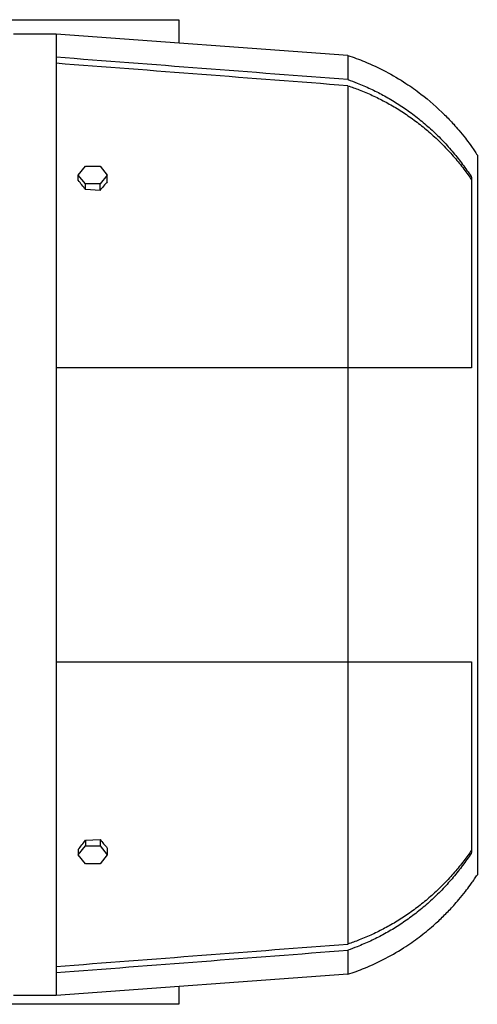
# Model space of a CAD drawing. Extents: x 0 to 210, y 0 to 297.
# Drawn here: x 111 to 128, y 56 to 92 of the extents above; entities that cross this region are included whole.
import ezdxf

# ---------------------------------------------------------------- set-up
doc = ezdxf.new("R2010")
doc.units = 0
doc.layers.add('1', color=3, linetype='CONTINUOUS')

# ---------------------------------------------------------------- blocks, each defined once
blk = doc.blocks.new('E', base_point=(-201.478, 112.277))
at = {"layer": '1', "color": 0, "linetype": 'CONTINUOUS'}
for p, q in [((81.524, 91.945), (117.238, 91.945)), ((117.238, 91.945), (117.238, 91.079)), ((112.702, 91.409), (111.131, 91.409)), ((112.702, 91.409), (112.702, 90.559)), ((123.488, 90.624), (112.702, 91.409)), ((112.702, 90.559), (112.702, 79.088)), ((123.488, 90.624), (123.488, 89.732)), ((123.488, 89.505), (123.488, 79.088)), ((128.274, 86.945), (128.274, 73.659)), ((113.523, 86.21), (113.791, 86.539)), ((113.791, 86.539), (114.327, 86.539)), ((114.327, 86.539), (114.595, 86.21)), ((113.791, 85.882), (113.523, 86.21)), ((113.523, 86.017), (113.523, 86.21)), ((114.595, 86.21), (114.327, 85.882)), ((114.595, 85.961), (114.595, 86.21)), ((113.791, 85.67), (113.791, 85.882)), ((114.327, 85.882), (113.791, 85.882)), ((114.327, 85.643), (114.327, 85.882)), ((128.059, 86.13), (128.059, 79.088)), ((114.327, 85.643), (113.791, 85.67)), ((123.488, 79.088), (112.702, 79.088)), ((112.702, 79.088), (112.702, 73.659)), ((128.059, 79.088), (123.488, 79.088)), ((123.488, 79.088), (123.488, 73.659)), ((112.702, 73.659), (112.702, 68.231)), ((123.488, 73.659), (123.488, 68.231)), ((128.274, 73.659), (128.274, 60.374)), ((112.702, 68.231), (112.702, 56.76)), ((112.702, 68.231), (123.488, 68.231)), ((123.488, 68.231), (123.488, 57.813)), ((123.488, 68.231), (128.059, 68.231)), ((128.059, 68.231), (128.059, 61.189)), ((113.791, 61.648), (114.327, 61.676)), ((113.791, 61.648), (113.791, 61.436)), ((114.327, 61.676), (114.327, 61.436)), ((113.523, 61.108), (113.791, 61.436)), ((113.523, 61.302), (113.523, 61.108)), ((113.791, 60.78), (113.523, 61.108)), ((113.791, 61.436), (114.327, 61.436)), ((114.327, 61.436), (114.595, 61.108)), ((114.595, 61.108), (114.327, 60.78)), ((114.595, 61.357), (114.595, 61.108)), ((114.327, 60.78), (113.791, 60.78)), ((123.488, 57.587), (123.488, 56.695)), ((112.702, 56.76), (112.702, 55.909)), ((123.488, 56.695), (112.702, 55.909)), ((117.238, 56.24), (117.238, 55.588)), ((112.702, 55.909), (111.131, 55.909)), ((117.238, 55.588), (81.524, 55.588))]:
    blk.add_line(p, q, dxfattribs=at)
for centre, radius, start, end in [((-2090.349, -28704.023), 28878.735, 85.6034064, 85.6248683), ((-2003.731, -27537.107), 27708.388, 85.5969754, 85.6193439), ((85.276, 63.886), 35.884, 37.3782, 38.0777), ((138.055, 65.969), 30.823, 139.5608, 140.3352), ((85.276, 83.433), 35.884, 321.9223, 322.6218), ((138.055, 81.35), 30.823, 219.6648, 220.4392), ((-2003.731, 27684.426), 27708.388, 274.3806561, 274.4030246), ((-2090.349, 28851.341), 28878.735, 274.3751317, 274.3965936)]:
    blk.add_arc(centre, radius, start, end, dxfattribs=at)
for points, knots in [([(123.488, 90.624), (123.697, 90.555), (124.174, 90.38), (124.896, 90.043), (125.589, 89.635), (126.327, 89.112), (126.912, 88.6), (127.358, 88.132), (127.612, 87.842), (127.813, 87.593), (127.986, 87.364), (128.097, 87.208), (128.169, 87.103), (128.221, 87.024), (128.257, 86.972), (128.274, 86.945)], [0, 0, 0, 0, 9.255109, 21.300226, 33.461334, 42.965269, 59.267807, 66.037925, 70.087489, 75.468135, 79.486983, 82.157221, 83.489431, 84.819611, 86.147691, 86.147691, 86.147691, 86.147691]), ([(123.488, 89.732), (123.604, 89.691), (123.719, 89.649), (124, 89.539), (124.164, 89.468), (124.482, 89.32), (124.637, 89.242), (124.941, 89.078), (125.097, 88.988), (125.408, 88.794), (125.562, 88.691), (125.868, 88.474), (126.019, 88.359), (126.314, 88.118), (126.459, 87.993), (126.74, 87.733), (126.876, 87.599), (127.139, 87.323), (127.265, 87.181), (127.507, 86.894), (127.622, 86.748), (127.84, 86.454), (127.944, 86.306), (128.047, 86.149), (128.053, 86.139), (128.059, 86.13)], [322.861782, 322.861782, 322.861782, 322.861782, 327.660613, 327.660613, 334.765904, 334.765904, 341.871195, 341.871195, 349.277558, 349.277558, 356.683921, 356.683921, 364.090283, 364.090283, 371.496646, 371.496646, 378.903009, 378.903009, 386.309372, 386.309372, 393.715735, 393.715735, 401.122098, 401.122098, 401.604568, 401.604568, 401.604568, 401.604568]), ([(123.488, 89.505), (123.63, 89.459), (123.77, 89.408), (124.072, 89.291), (124.234, 89.223), (124.548, 89.079), (124.701, 89.003), (125.001, 88.843), (125.156, 88.756), (125.463, 88.568), (125.616, 88.467), (125.919, 88.256), (126.068, 88.144), (126.362, 87.91), (126.505, 87.788), (126.784, 87.535), (126.92, 87.404), (127.181, 87.135), (127.308, 86.997), (127.549, 86.717), (127.664, 86.575), (127.874, 86.3), (127.969, 86.167), (128.059, 86.035)], [317.396555, 317.396555, 317.396555, 317.396555, 323.207303, 323.207303, 330.20182, 330.20182, 337.196336, 337.196336, 344.486721, 344.486721, 351.777106, 351.777106, 359.067491, 359.067491, 366.357876, 366.357876, 373.648261, 373.648261, 380.938646, 380.938646, 388.229031, 388.229031, 394.923745, 394.923745, 394.923745, 394.923745]), ([(128.059, 61.284), (127.969, 61.151), (127.874, 61.019), (127.664, 60.744), (127.549, 60.602), (127.308, 60.321), (127.181, 60.184), (126.92, 59.915), (126.784, 59.784), (126.505, 59.531), (126.362, 59.409), (126.068, 59.175), (125.919, 59.063), (125.616, 58.851), (125.463, 58.751), (125.156, 58.563), (125.001, 58.475), (124.701, 58.316), (124.548, 58.24), (124.234, 58.096), (124.072, 58.028), (123.77, 57.91), (123.63, 57.86), (123.488, 57.813)], [730.03707, 730.03707, 730.03707, 730.03707, 736.731785, 736.731785, 744.02217, 744.02217, 751.312555, 751.312555, 758.60294, 758.60294, 765.893325, 765.893325, 773.183709, 773.183709, 780.474094, 780.474094, 787.764479, 787.764479, 794.758996, 794.758996, 801.753512, 801.753512, 807.564261, 807.564261, 807.564261, 807.564261]), ([(128.059, 61.189), (128.053, 61.179), (128.047, 61.17), (127.944, 61.013), (127.84, 60.865), (127.622, 60.571), (127.507, 60.425), (127.265, 60.137), (127.139, 59.996), (126.876, 59.72), (126.74, 59.586), (126.459, 59.326), (126.314, 59.2), (126.019, 58.96), (125.868, 58.845), (125.562, 58.627), (125.408, 58.524), (125.097, 58.331), (124.941, 58.241), (124.637, 58.077), (124.482, 57.999), (124.164, 57.851), (124, 57.78), (123.719, 57.67), (123.604, 57.627), (123.488, 57.587)], [738.510897, 738.510897, 738.510897, 738.510897, 738.993367, 738.993367, 746.39973, 746.39973, 753.806093, 753.806093, 761.212456, 761.212456, 768.618819, 768.618819, 776.025181, 776.025181, 783.431544, 783.431544, 790.837907, 790.837907, 798.24427, 798.24427, 805.349561, 805.349561, 812.454852, 812.454852, 817.253683, 817.253683, 817.253683, 817.253683]), ([(123.488, 56.695), (123.697, 56.764), (124.174, 56.939), (124.896, 57.276), (125.589, 57.683), (126.195, 58.113), (126.668, 58.506), (127.068, 58.883), (127.358, 59.186), (127.612, 59.477), (127.813, 59.725), (127.986, 59.955), (128.097, 60.111), (128.169, 60.215), (128.221, 60.294), (128.257, 60.347), (128.274, 60.374)], [0, 0, 0, 0, 9.255109, 21.300226, 33.461334, 42.965269, 52.479884, 59.267807, 66.037925, 70.087489, 75.468135, 79.486983, 82.157221, 83.489431, 84.819611, 86.147691, 86.147691, 86.147691, 86.147691])]:
    blk.add_open_spline(points, degree=3, knots=knots, dxfattribs=at)

msp = doc.modelspace()

# ---------------------------------------------------------------- block references
at = {"layer": '1', "color": 3, "linetype": 'CONTINUOUS'}
msp.add_blockref('E', (-201.478, 112.277), dxfattribs=at)

doc.saveas('drawing.dxf')
